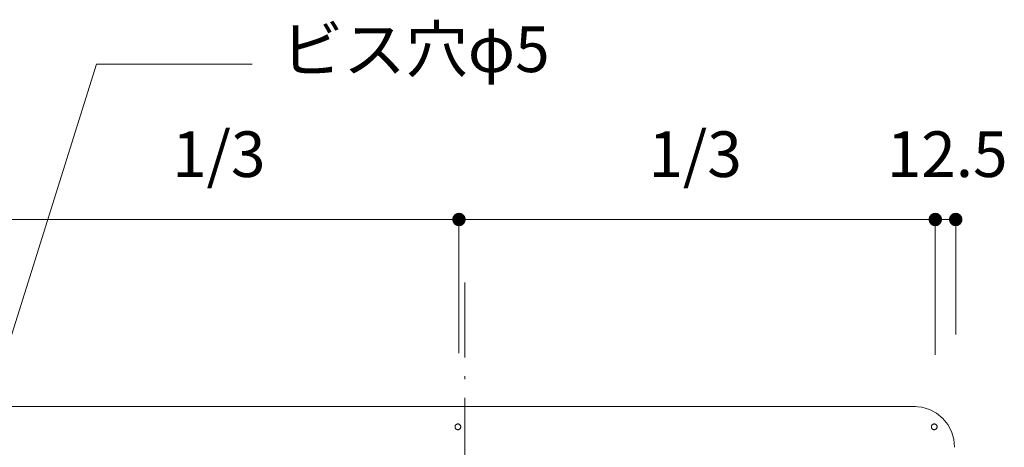
# Model space of a CAD drawing. Units: millimetres. Extents: x 41176 to 49832, y -2106 to 15971.
# Drawn here: x 42193 to 42796, y 5058 to 5319 of the extents above; entities that cross this region are included whole.
import ezdxf

# ---------------------------------------------------------------- set-up
doc = ezdxf.new("R2010")
doc.units = ezdxf.units.MM
doc.header["$LTSCALE"] = 15
doc.linetypes.add('ISO-10 一点短鎖線', pattern=[4.699, 3.048, -0.762, 0.127, -0.762])
doc.layers.add('020', color=1, linetype='Continuous', lineweight=18, true_color=0xff0000)
for name, color, linetype, lineweight in [('SAKUZU', 7, 'Continuous', 18), ('一般', 7, 'Continuous', 5), ('寸法', 7, 'Continuous', 5)]:
    doc.layers.add(name, color=color, linetype=linetype, lineweight=lineweight)
doc.styles.add('YuGothic Medium', font='txt', dxfattribs={"bigfont": 'YuGothic Medium'})

# ---------------------------------------------------------------- blocks, each defined once
blk = doc.blocks.new('グループ-725')
at = {"layer": '寸法', "insert": (600.173, 235.575), "char_height": 1.8617, "attachment_point": 1, "line_spacing_factor": 1.198577, "style": 'YuGothic Medium'}
blk.add_mtext('1/3', dxfattribs=at)
blk = doc.blocks.new('グループ-726')
at = {"layer": '寸法', "linetype": 'Continuous', "lineweight": 0}
for points in [[(592.691, 231.982), (592.69, 231.97), (592.689, 231.958), (592.688, 231.946), (592.686, 231.934), (592.683, 231.922), (592.68, 231.91), (592.676, 231.898), (592.672, 231.887), (592.667, 231.875), (592.661, 231.864), (592.655, 231.854), (592.648, 231.843), (592.641, 231.833), (592.634, 231.824), (592.626, 231.814), (592.617, 231.805), (592.608, 231.797), (592.599, 231.789), (592.589, 231.781), (592.579, 231.774), (592.569, 231.768), (592.558, 231.762), (592.547, 231.756), (592.536, 231.751), (592.525, 231.747), (592.513, 231.743), (592.501, 231.739), (592.489, 231.737), (592.477, 231.735), (592.465, 231.733), (592.453, 231.732), (592.44, 231.732), (592.428, 231.732), (592.416, 231.733), (592.404, 231.735), (592.391, 231.737), (592.379, 231.739), (592.368, 231.743), (592.356, 231.747), (592.344, 231.751), (592.333, 231.756), (592.322, 231.762), (592.312, 231.768), (592.301, 231.774), (592.291, 231.781), (592.281, 231.789), (592.272, 231.797), (592.263, 231.805), (592.255, 231.814), (592.247, 231.824), (592.239, 231.833), (592.232, 231.843), (592.226, 231.854), (592.219, 231.864), (592.214, 231.875), (592.209, 231.887), (592.205, 231.898), (592.201, 231.91), (592.197, 231.922), (592.195, 231.934), (592.193, 231.946), (592.191, 231.958), (592.19, 231.97), (592.19, 231.982), (592.19, 231.995), (592.191, 232.007), (592.193, 232.019), (592.195, 232.031), (592.197, 232.043), (592.201, 232.055), (592.205, 232.067), (592.209, 232.078), (592.214, 232.089), (592.219, 232.1), (592.226, 232.111), (592.232, 232.121), (592.239, 232.132), (592.247, 232.141), (592.255, 232.15), (592.263, 232.159), (592.272, 232.168), (592.281, 232.176), (592.291, 232.183), (592.301, 232.191), (592.312, 232.197), (592.322, 232.203), (592.333, 232.209), (592.344, 232.214), (592.356, 232.218), (592.368, 232.222), (592.379, 232.225), (592.391, 232.228), (592.404, 232.23), (592.416, 232.232), (592.428, 232.232), (592.44, 232.233), (592.453, 232.232), (592.465, 232.232), (592.477, 232.23), (592.489, 232.228), (592.501, 232.225), (592.513, 232.222), (592.525, 232.218), (592.536, 232.214), (592.547, 232.209), (592.558, 232.203), (592.569, 232.197), (592.579, 232.191), (592.589, 232.183), (592.599, 232.176), (592.608, 232.168), (592.617, 232.159), (592.626, 232.15), (592.634, 232.141), (592.641, 232.132), (592.648, 232.121), (592.655, 232.111), (592.661, 232.1), (592.667, 232.089), (592.672, 232.078), (592.676, 232.067), (592.68, 232.055), (592.683, 232.043), (592.686, 232.031), (592.688, 232.019), (592.689, 232.007), (592.69, 231.995)], [(611.634, 231.982), (611.635, 231.995), (611.636, 232.007), (611.637, 232.019), (611.639, 232.031), (611.642, 232.043), (611.645, 232.055), (611.649, 232.067), (611.653, 232.078), (611.658, 232.089), (611.664, 232.1), (611.67, 232.111), (611.677, 232.121), (611.684, 232.132), (611.691, 232.141), (611.699, 232.15), (611.708, 232.159), (611.717, 232.168), (611.726, 232.176), (611.736, 232.183), (611.746, 232.191), (611.756, 232.197), (611.767, 232.203), (611.778, 232.209), (611.789, 232.214), (611.8, 232.218), (611.812, 232.222), (611.824, 232.225), (611.836, 232.228), (611.848, 232.23), (611.86, 232.232), (611.872, 232.232), (611.885, 232.233), (611.897, 232.232), (611.909, 232.232), (611.921, 232.23), (611.934, 232.228), (611.946, 232.225), (611.957, 232.222), (611.969, 232.218), (611.981, 232.214), (611.992, 232.209), (612.003, 232.203), (612.013, 232.197), (612.024, 232.191), (612.034, 232.183), (612.044, 232.176), (612.053, 232.168), (612.062, 232.159), (612.07, 232.15), (612.078, 232.141), (612.086, 232.132), (612.093, 232.121), (612.1, 232.111), (612.106, 232.1), (612.111, 232.089), (612.116, 232.078), (612.12, 232.067), (612.124, 232.055), (612.128, 232.043), (612.13, 232.031), (612.132, 232.019), (612.134, 232.007), (612.135, 231.995), (612.135, 231.982), (612.135, 231.97), (612.134, 231.958), (612.132, 231.946), (612.13, 231.934), (612.128, 231.922), (612.124, 231.91), (612.12, 231.898), (612.116, 231.887), (612.111, 231.875), (612.106, 231.864), (612.1, 231.854), (612.093, 231.843), (612.086, 231.833), (612.078, 231.824), (612.07, 231.814), (612.062, 231.805), (612.053, 231.797), (612.044, 231.789), (612.034, 231.781), (612.024, 231.774), (612.013, 231.768), (612.003, 231.762), (611.992, 231.756), (611.981, 231.751), (611.969, 231.747), (611.957, 231.743), (611.946, 231.739), (611.934, 231.737), (611.921, 231.735), (611.909, 231.733), (611.897, 231.732), (611.885, 231.732), (611.872, 231.732), (611.86, 231.733), (611.848, 231.735), (611.836, 231.737), (611.824, 231.739), (611.812, 231.743), (611.8, 231.747), (611.789, 231.751), (611.778, 231.756), (611.767, 231.762), (611.756, 231.768), (611.746, 231.774), (611.736, 231.781), (611.726, 231.789), (611.717, 231.797), (611.708, 231.805), (611.699, 231.814), (611.691, 231.824), (611.684, 231.833), (611.677, 231.843), (611.67, 231.854), (611.664, 231.864), (611.658, 231.875), (611.653, 231.887), (611.649, 231.898), (611.645, 231.91), (611.642, 231.922), (611.639, 231.934), (611.637, 231.946), (611.636, 231.958), (611.635, 231.97)]]:
    blk.add_hatch(color=7, dxfattribs=at).paths.add_polyline_path(points)
at = {"layer": '寸法'}
for p, q in [((592.44, 226.528), (592.44, 231.982)), ((592.44, 231.982), (611.885, 231.982)), ((611.885, 226.528), (611.885, 231.982))]:
    blk.add_line(p, q, dxfattribs=at)
at = {"layer": '寸法', "lineweight": 5, "flags": 128}
for points in [[(592.691, 231.982), (592.69, 231.97), (592.689, 231.958), (592.688, 231.946), (592.686, 231.934), (592.683, 231.922), (592.68, 231.91), (592.676, 231.898), (592.672, 231.887), (592.667, 231.875), (592.661, 231.864), (592.655, 231.854), (592.648, 231.843), (592.641, 231.833), (592.634, 231.824), (592.626, 231.814), (592.617, 231.805), (592.608, 231.797), (592.599, 231.789), (592.589, 231.781), (592.579, 231.774), (592.569, 231.768), (592.558, 231.762), (592.547, 231.756), (592.536, 231.751), (592.525, 231.747), (592.513, 231.743), (592.501, 231.739), (592.489, 231.737), (592.477, 231.735), (592.465, 231.733), (592.453, 231.732), (592.44, 231.732), (592.428, 231.732), (592.416, 231.733), (592.404, 231.735), (592.391, 231.737), (592.379, 231.739), (592.368, 231.743), (592.356, 231.747), (592.344, 231.751), (592.333, 231.756), (592.322, 231.762), (592.312, 231.768), (592.301, 231.774), (592.291, 231.781), (592.281, 231.789), (592.272, 231.797), (592.263, 231.805), (592.255, 231.814), (592.247, 231.824), (592.239, 231.833), (592.232, 231.843), (592.226, 231.854), (592.219, 231.864), (592.214, 231.875), (592.209, 231.887), (592.205, 231.898), (592.201, 231.91), (592.197, 231.922), (592.195, 231.934), (592.193, 231.946), (592.191, 231.958), (592.19, 231.97), (592.19, 231.982), (592.19, 231.995), (592.191, 232.007), (592.193, 232.019), (592.195, 232.031), (592.197, 232.043), (592.201, 232.055), (592.205, 232.067), (592.209, 232.078), (592.214, 232.089), (592.219, 232.1), (592.226, 232.111), (592.232, 232.121), (592.239, 232.132), (592.247, 232.141), (592.255, 232.15), (592.263, 232.159), (592.272, 232.168), (592.281, 232.176), (592.291, 232.183), (592.301, 232.191), (592.312, 232.197), (592.322, 232.203), (592.333, 232.209), (592.344, 232.214), (592.356, 232.218), (592.368, 232.222), (592.379, 232.225), (592.391, 232.228), (592.404, 232.23), (592.416, 232.232), (592.428, 232.232), (592.44, 232.233), (592.453, 232.232), (592.465, 232.232), (592.477, 232.23), (592.489, 232.228), (592.501, 232.225), (592.513, 232.222), (592.525, 232.218), (592.536, 232.214), (592.547, 232.209), (592.558, 232.203), (592.569, 232.197), (592.579, 232.191), (592.589, 232.183), (592.599, 232.176), (592.608, 232.168), (592.617, 232.159), (592.626, 232.15), (592.634, 232.141), (592.641, 232.132), (592.648, 232.121), (592.655, 232.111), (592.661, 232.1), (592.667, 232.089), (592.672, 232.078), (592.676, 232.067), (592.68, 232.055), (592.683, 232.043), (592.686, 232.031), (592.688, 232.019), (592.689, 232.007), (592.69, 231.995), (592.691, 231.982)], [(611.634, 231.982), (611.635, 231.995), (611.636, 232.007), (611.637, 232.019), (611.639, 232.031), (611.642, 232.043), (611.645, 232.055), (611.649, 232.067), (611.653, 232.078), (611.658, 232.089), (611.664, 232.1), (611.67, 232.111), (611.677, 232.121), (611.684, 232.132), (611.691, 232.141), (611.699, 232.15), (611.708, 232.159), (611.717, 232.168), (611.726, 232.176), (611.736, 232.183), (611.746, 232.191), (611.756, 232.197), (611.767, 232.203), (611.778, 232.209), (611.789, 232.214), (611.8, 232.218), (611.812, 232.222), (611.824, 232.225), (611.836, 232.228), (611.848, 232.23), (611.86, 232.232), (611.872, 232.232), (611.885, 232.233), (611.897, 232.232), (611.909, 232.232), (611.921, 232.23), (611.934, 232.228), (611.946, 232.225), (611.957, 232.222), (611.969, 232.218), (611.981, 232.214), (611.992, 232.209), (612.003, 232.203), (612.013, 232.197), (612.024, 232.191), (612.034, 232.183), (612.044, 232.176), (612.053, 232.168), (612.062, 232.159), (612.07, 232.15), (612.078, 232.141), (612.086, 232.132), (612.093, 232.121), (612.1, 232.111), (612.106, 232.1), (612.111, 232.089), (612.116, 232.078), (612.12, 232.067), (612.124, 232.055), (612.128, 232.043), (612.13, 232.031), (612.132, 232.019), (612.134, 232.007), (612.135, 231.995), (612.135, 231.982), (612.135, 231.97), (612.134, 231.958), (612.132, 231.946), (612.13, 231.934), (612.128, 231.922), (612.124, 231.91), (612.12, 231.898), (612.116, 231.887), (612.111, 231.875), (612.106, 231.864), (612.1, 231.854), (612.093, 231.843), (612.086, 231.833), (612.078, 231.824), (612.07, 231.814), (612.062, 231.805), (612.053, 231.797), (612.044, 231.789), (612.034, 231.781), (612.024, 231.774), (612.013, 231.768), (612.003, 231.762), (611.992, 231.756), (611.981, 231.751), (611.969, 231.747), (611.957, 231.743), (611.946, 231.739), (611.934, 231.737), (611.921, 231.735), (611.909, 231.733), (611.897, 231.732), (611.885, 231.732), (611.872, 231.732), (611.86, 231.733), (611.848, 231.735), (611.836, 231.737), (611.824, 231.739), (611.812, 231.743), (611.8, 231.747), (611.789, 231.751), (611.778, 231.756), (611.767, 231.762), (611.756, 231.768), (611.746, 231.774), (611.736, 231.781), (611.726, 231.789), (611.717, 231.797), (611.708, 231.805), (611.699, 231.814), (611.691, 231.824), (611.684, 231.833), (611.677, 231.843), (611.67, 231.854), (611.664, 231.864), (611.658, 231.875), (611.653, 231.887), (611.649, 231.898), (611.645, 231.91), (611.642, 231.922), (611.639, 231.934), (611.637, 231.946), (611.636, 231.958), (611.635, 231.97), (611.634, 231.982)]]:
    blk.add_lwpolyline(points, close=True, dxfattribs=at)
at = {"layer": '寸法', "color": 7}
blk.add_blockref('グループ-725', (0, 0), dxfattribs=at)
blk = doc.blocks.new('グループ-727')
at = {"layer": '寸法', "insert": (619.618, 235.575), "char_height": 1.8617, "attachment_point": 1, "line_spacing_factor": 1.198577, "style": 'YuGothic Medium'}
blk.add_mtext('1/3', dxfattribs=at)
blk = doc.blocks.new('グループ-728')
at = {"layer": '寸法', "linetype": 'Continuous', "lineweight": 0}
for points in [[(612.135, 231.982), (612.135, 231.97), (612.134, 231.958), (612.132, 231.946), (612.13, 231.934), (612.128, 231.922), (612.124, 231.91), (612.12, 231.898), (612.116, 231.887), (612.111, 231.875), (612.106, 231.864), (612.1, 231.854), (612.093, 231.843), (612.086, 231.833), (612.078, 231.824), (612.07, 231.814), (612.062, 231.805), (612.053, 231.797), (612.044, 231.789), (612.034, 231.781), (612.024, 231.774), (612.013, 231.768), (612.003, 231.762), (611.992, 231.756), (611.981, 231.751), (611.969, 231.747), (611.957, 231.743), (611.946, 231.739), (611.934, 231.737), (611.921, 231.735), (611.909, 231.733), (611.897, 231.732), (611.885, 231.732), (611.872, 231.732), (611.86, 231.733), (611.848, 231.735), (611.836, 231.737), (611.824, 231.739), (611.812, 231.743), (611.8, 231.747), (611.789, 231.751), (611.778, 231.756), (611.767, 231.762), (611.756, 231.768), (611.746, 231.774), (611.736, 231.781), (611.726, 231.789), (611.717, 231.797), (611.708, 231.805), (611.699, 231.814), (611.691, 231.824), (611.684, 231.833), (611.677, 231.843), (611.67, 231.854), (611.664, 231.864), (611.658, 231.875), (611.653, 231.887), (611.649, 231.898), (611.645, 231.91), (611.642, 231.922), (611.639, 231.934), (611.637, 231.946), (611.636, 231.958), (611.635, 231.97), (611.634, 231.982), (611.635, 231.995), (611.636, 232.007), (611.637, 232.019), (611.639, 232.031), (611.642, 232.043), (611.645, 232.055), (611.649, 232.067), (611.653, 232.078), (611.658, 232.089), (611.664, 232.1), (611.67, 232.111), (611.677, 232.121), (611.684, 232.132), (611.691, 232.141), (611.699, 232.15), (611.708, 232.159), (611.717, 232.168), (611.726, 232.176), (611.736, 232.183), (611.746, 232.191), (611.756, 232.197), (611.767, 232.203), (611.778, 232.209), (611.789, 232.214), (611.8, 232.218), (611.812, 232.222), (611.824, 232.225), (611.836, 232.228), (611.848, 232.23), (611.86, 232.232), (611.872, 232.232), (611.885, 232.233), (611.897, 232.232), (611.909, 232.232), (611.921, 232.23), (611.934, 232.228), (611.946, 232.225), (611.957, 232.222), (611.969, 232.218), (611.981, 232.214), (611.992, 232.209), (612.003, 232.203), (612.013, 232.197), (612.024, 232.191), (612.034, 232.183), (612.044, 232.176), (612.053, 232.168), (612.062, 232.159), (612.07, 232.15), (612.078, 232.141), (612.086, 232.132), (612.093, 232.121), (612.1, 232.111), (612.106, 232.1), (612.111, 232.089), (612.116, 232.078), (612.12, 232.067), (612.124, 232.055), (612.128, 232.043), (612.13, 232.031), (612.132, 232.019), (612.134, 232.007), (612.135, 231.995)], [(631.079, 231.982), (631.079, 231.995), (631.08, 232.007), (631.082, 232.019), (631.084, 232.031), (631.086, 232.043), (631.09, 232.055), (631.094, 232.067), (631.098, 232.078), (631.103, 232.089), (631.108, 232.1), (631.114, 232.111), (631.121, 232.121), (631.128, 232.132), (631.136, 232.141), (631.144, 232.15), (631.152, 232.159), (631.161, 232.168), (631.17, 232.176), (631.18, 232.183), (631.19, 232.191), (631.201, 232.197), (631.211, 232.203), (631.222, 232.209), (631.233, 232.214), (631.245, 232.218), (631.257, 232.222), (631.268, 232.225), (631.28, 232.228), (631.293, 232.23), (631.305, 232.232), (631.317, 232.232), (631.329, 232.233), (631.342, 232.232), (631.354, 232.232), (631.366, 232.23), (631.378, 232.228), (631.39, 232.225), (631.402, 232.222), (631.414, 232.218), (631.425, 232.214), (631.436, 232.209), (631.447, 232.203), (631.458, 232.197), (631.468, 232.191), (631.478, 232.183), (631.488, 232.176), (631.497, 232.168), (631.506, 232.159), (631.515, 232.15), (631.523, 232.141), (631.53, 232.132), (631.537, 232.121), (631.544, 232.111), (631.55, 232.1), (631.556, 232.089), (631.561, 232.078), (631.565, 232.067), (631.569, 232.055), (631.572, 232.043), (631.575, 232.031), (631.577, 232.019), (631.578, 232.007), (631.579, 231.995), (631.58, 231.982), (631.579, 231.97), (631.578, 231.958), (631.577, 231.946), (631.575, 231.934), (631.572, 231.922), (631.569, 231.91), (631.565, 231.898), (631.561, 231.887), (631.556, 231.875), (631.55, 231.864), (631.544, 231.854), (631.537, 231.843), (631.53, 231.833), (631.523, 231.824), (631.515, 231.814), (631.506, 231.805), (631.497, 231.797), (631.488, 231.789), (631.478, 231.781), (631.468, 231.774), (631.458, 231.768), (631.447, 231.762), (631.436, 231.756), (631.425, 231.751), (631.414, 231.747), (631.402, 231.743), (631.39, 231.739), (631.378, 231.737), (631.366, 231.735), (631.354, 231.733), (631.342, 231.732), (631.329, 231.732), (631.317, 231.732), (631.305, 231.733), (631.293, 231.735), (631.28, 231.737), (631.268, 231.739), (631.257, 231.743), (631.245, 231.747), (631.233, 231.751), (631.222, 231.756), (631.211, 231.762), (631.201, 231.768), (631.19, 231.774), (631.18, 231.781), (631.17, 231.789), (631.161, 231.797), (631.152, 231.805), (631.144, 231.814), (631.136, 231.824), (631.128, 231.833), (631.121, 231.843), (631.114, 231.854), (631.108, 231.864), (631.103, 231.875), (631.098, 231.887), (631.094, 231.898), (631.09, 231.91), (631.086, 231.922), (631.084, 231.934), (631.082, 231.946), (631.08, 231.958), (631.079, 231.97)]]:
    blk.add_hatch(color=7, dxfattribs=at).paths.add_polyline_path(points)
at = {"layer": '寸法'}
for p, q in [((611.885, 226.528), (611.885, 231.982)), ((611.885, 231.982), (631.329, 231.982)), ((631.329, 226.465), (631.329, 231.982))]:
    blk.add_line(p, q, dxfattribs=at)
at = {"layer": '寸法', "lineweight": 5, "flags": 128}
for points in [[(612.135, 231.982), (612.135, 231.97), (612.134, 231.958), (612.132, 231.946), (612.13, 231.934), (612.128, 231.922), (612.124, 231.91), (612.12, 231.898), (612.116, 231.887), (612.111, 231.875), (612.106, 231.864), (612.1, 231.854), (612.093, 231.843), (612.086, 231.833), (612.078, 231.824), (612.07, 231.814), (612.062, 231.805), (612.053, 231.797), (612.044, 231.789), (612.034, 231.781), (612.024, 231.774), (612.013, 231.768), (612.003, 231.762), (611.992, 231.756), (611.981, 231.751), (611.969, 231.747), (611.957, 231.743), (611.946, 231.739), (611.934, 231.737), (611.921, 231.735), (611.909, 231.733), (611.897, 231.732), (611.885, 231.732), (611.872, 231.732), (611.86, 231.733), (611.848, 231.735), (611.836, 231.737), (611.824, 231.739), (611.812, 231.743), (611.8, 231.747), (611.789, 231.751), (611.778, 231.756), (611.767, 231.762), (611.756, 231.768), (611.746, 231.774), (611.736, 231.781), (611.726, 231.789), (611.717, 231.797), (611.708, 231.805), (611.699, 231.814), (611.691, 231.824), (611.684, 231.833), (611.677, 231.843), (611.67, 231.854), (611.664, 231.864), (611.658, 231.875), (611.653, 231.887), (611.649, 231.898), (611.645, 231.91), (611.642, 231.922), (611.639, 231.934), (611.637, 231.946), (611.636, 231.958), (611.635, 231.97), (611.634, 231.982), (611.635, 231.995), (611.636, 232.007), (611.637, 232.019), (611.639, 232.031), (611.642, 232.043), (611.645, 232.055), (611.649, 232.067), (611.653, 232.078), (611.658, 232.089), (611.664, 232.1), (611.67, 232.111), (611.677, 232.121), (611.684, 232.132), (611.691, 232.141), (611.699, 232.15), (611.708, 232.159), (611.717, 232.168), (611.726, 232.176), (611.736, 232.183), (611.746, 232.191), (611.756, 232.197), (611.767, 232.203), (611.778, 232.209), (611.789, 232.214), (611.8, 232.218), (611.812, 232.222), (611.824, 232.225), (611.836, 232.228), (611.848, 232.23), (611.86, 232.232), (611.872, 232.232), (611.885, 232.233), (611.897, 232.232), (611.909, 232.232), (611.921, 232.23), (611.934, 232.228), (611.946, 232.225), (611.957, 232.222), (611.969, 232.218), (611.981, 232.214), (611.992, 232.209), (612.003, 232.203), (612.013, 232.197), (612.024, 232.191), (612.034, 232.183), (612.044, 232.176), (612.053, 232.168), (612.062, 232.159), (612.07, 232.15), (612.078, 232.141), (612.086, 232.132), (612.093, 232.121), (612.1, 232.111), (612.106, 232.1), (612.111, 232.089), (612.116, 232.078), (612.12, 232.067), (612.124, 232.055), (612.128, 232.043), (612.13, 232.031), (612.132, 232.019), (612.134, 232.007), (612.135, 231.995), (612.135, 231.982)], [(631.079, 231.982), (631.079, 231.995), (631.08, 232.007), (631.082, 232.019), (631.084, 232.031), (631.086, 232.043), (631.09, 232.055), (631.094, 232.067), (631.098, 232.078), (631.103, 232.089), (631.108, 232.1), (631.114, 232.111), (631.121, 232.121), (631.128, 232.132), (631.136, 232.141), (631.144, 232.15), (631.152, 232.159), (631.161, 232.168), (631.17, 232.176), (631.18, 232.183), (631.19, 232.191), (631.201, 232.197), (631.211, 232.203), (631.222, 232.209), (631.233, 232.214), (631.245, 232.218), (631.257, 232.222), (631.268, 232.225), (631.28, 232.228), (631.293, 232.23), (631.305, 232.232), (631.317, 232.232), (631.329, 232.233), (631.342, 232.232), (631.354, 232.232), (631.366, 232.23), (631.378, 232.228), (631.39, 232.225), (631.402, 232.222), (631.414, 232.218), (631.425, 232.214), (631.436, 232.209), (631.447, 232.203), (631.458, 232.197), (631.468, 232.191), (631.478, 232.183), (631.488, 232.176), (631.497, 232.168), (631.506, 232.159), (631.515, 232.15), (631.523, 232.141), (631.53, 232.132), (631.537, 232.121), (631.544, 232.111), (631.55, 232.1), (631.556, 232.089), (631.561, 232.078), (631.565, 232.067), (631.569, 232.055), (631.572, 232.043), (631.575, 232.031), (631.577, 232.019), (631.578, 232.007), (631.579, 231.995), (631.58, 231.982), (631.579, 231.97), (631.578, 231.958), (631.577, 231.946), (631.575, 231.934), (631.572, 231.922), (631.569, 231.91), (631.565, 231.898), (631.561, 231.887), (631.556, 231.875), (631.55, 231.864), (631.544, 231.854), (631.537, 231.843), (631.53, 231.833), (631.523, 231.824), (631.515, 231.814), (631.506, 231.805), (631.497, 231.797), (631.488, 231.789), (631.478, 231.781), (631.468, 231.774), (631.458, 231.768), (631.447, 231.762), (631.436, 231.756), (631.425, 231.751), (631.414, 231.747), (631.402, 231.743), (631.39, 231.739), (631.378, 231.737), (631.366, 231.735), (631.354, 231.733), (631.342, 231.732), (631.329, 231.732), (631.317, 231.732), (631.305, 231.733), (631.293, 231.735), (631.28, 231.737), (631.268, 231.739), (631.257, 231.743), (631.245, 231.747), (631.233, 231.751), (631.222, 231.756), (631.211, 231.762), (631.201, 231.768), (631.19, 231.774), (631.18, 231.781), (631.17, 231.789), (631.161, 231.797), (631.152, 231.805), (631.144, 231.814), (631.136, 231.824), (631.128, 231.833), (631.121, 231.843), (631.114, 231.854), (631.108, 231.864), (631.103, 231.875), (631.098, 231.887), (631.094, 231.898), (631.09, 231.91), (631.086, 231.922), (631.084, 231.934), (631.082, 231.946), (631.08, 231.958), (631.079, 231.97), (631.079, 231.982)]]:
    blk.add_lwpolyline(points, close=True, dxfattribs=at)
at = {"layer": '寸法', "color": 7}
blk.add_blockref('グループ-727', (0, 0), dxfattribs=at)
blk = doc.blocks.new('グループ-729')
at = {"layer": '寸法'}
for name in ['グループ-726', 'グループ-728']:
    blk.add_blockref(name, (0, 0), dxfattribs=at)
blk = doc.blocks.new('グループ-730')
at = {"layer": '寸法', "insert": (629.346, 235.575), "char_height": 1.8617, "attachment_point": 1, "line_spacing_factor": 1.198577, "style": 'YuGothic Medium'}
blk.add_mtext('12.5', dxfattribs=at)
blk = doc.blocks.new('グループ-731')
at = {"layer": '寸法', "linetype": 'Continuous', "lineweight": 0}
for points in [[(631.58, 231.982), (631.579, 231.97), (631.578, 231.958), (631.577, 231.946), (631.575, 231.934), (631.572, 231.922), (631.569, 231.91), (631.565, 231.898), (631.561, 231.887), (631.556, 231.875), (631.55, 231.864), (631.544, 231.854), (631.537, 231.843), (631.53, 231.833), (631.523, 231.824), (631.515, 231.814), (631.506, 231.805), (631.497, 231.797), (631.488, 231.789), (631.478, 231.781), (631.468, 231.774), (631.458, 231.768), (631.447, 231.762), (631.436, 231.756), (631.425, 231.751), (631.414, 231.747), (631.402, 231.743), (631.39, 231.739), (631.378, 231.737), (631.366, 231.735), (631.354, 231.733), (631.342, 231.732), (631.329, 231.732), (631.317, 231.732), (631.305, 231.733), (631.293, 231.735), (631.28, 231.737), (631.268, 231.739), (631.257, 231.743), (631.245, 231.747), (631.233, 231.751), (631.222, 231.756), (631.211, 231.762), (631.201, 231.768), (631.19, 231.774), (631.18, 231.781), (631.17, 231.789), (631.161, 231.797), (631.152, 231.805), (631.144, 231.814), (631.136, 231.824), (631.128, 231.833), (631.121, 231.843), (631.114, 231.854), (631.108, 231.864), (631.103, 231.875), (631.098, 231.887), (631.094, 231.898), (631.09, 231.91), (631.086, 231.922), (631.084, 231.934), (631.082, 231.946), (631.08, 231.958), (631.079, 231.97), (631.079, 231.982), (631.079, 231.995), (631.08, 232.007), (631.082, 232.019), (631.084, 232.031), (631.086, 232.043), (631.09, 232.055), (631.094, 232.067), (631.098, 232.078), (631.103, 232.089), (631.108, 232.1), (631.114, 232.111), (631.121, 232.121), (631.128, 232.132), (631.136, 232.141), (631.144, 232.15), (631.152, 232.159), (631.161, 232.168), (631.17, 232.176), (631.18, 232.183), (631.19, 232.191), (631.201, 232.197), (631.211, 232.203), (631.222, 232.209), (631.233, 232.214), (631.245, 232.218), (631.257, 232.222), (631.268, 232.225), (631.28, 232.228), (631.293, 232.23), (631.305, 232.232), (631.317, 232.232), (631.329, 232.233), (631.342, 232.232), (631.354, 232.232), (631.366, 232.23), (631.378, 232.228), (631.39, 232.225), (631.402, 232.222), (631.414, 232.218), (631.425, 232.214), (631.436, 232.209), (631.447, 232.203), (631.458, 232.197), (631.468, 232.191), (631.478, 232.183), (631.488, 232.176), (631.497, 232.168), (631.506, 232.159), (631.515, 232.15), (631.523, 232.141), (631.53, 232.132), (631.537, 232.121), (631.544, 232.111), (631.55, 232.1), (631.556, 232.089), (631.561, 232.078), (631.565, 232.067), (631.569, 232.055), (631.572, 232.043), (631.575, 232.031), (631.577, 232.019), (631.578, 232.007), (631.579, 231.995)], [(631.912, 231.982), (631.913, 231.995), (631.914, 232.007), (631.915, 232.019), (631.917, 232.031), (631.92, 232.043), (631.923, 232.055), (631.927, 232.067), (631.931, 232.078), (631.936, 232.089), (631.942, 232.1), (631.948, 232.111), (631.955, 232.121), (631.962, 232.132), (631.969, 232.141), (631.977, 232.15), (631.986, 232.159), (631.995, 232.168), (632.004, 232.176), (632.014, 232.183), (632.024, 232.191), (632.034, 232.197), (632.045, 232.203), (632.056, 232.209), (632.067, 232.214), (632.078, 232.218), (632.09, 232.222), (632.102, 232.225), (632.114, 232.228), (632.126, 232.23), (632.138, 232.232), (632.15, 232.232), (632.163, 232.233), (632.175, 232.232), (632.187, 232.232), (632.2, 232.23), (632.212, 232.228), (632.224, 232.225), (632.235, 232.222), (632.247, 232.218), (632.259, 232.214), (632.27, 232.209), (632.281, 232.203), (632.291, 232.197), (632.302, 232.191), (632.312, 232.183), (632.322, 232.176), (632.331, 232.168), (632.34, 232.159), (632.348, 232.15), (632.356, 232.141), (632.364, 232.132), (632.371, 232.121), (632.378, 232.111), (632.384, 232.1), (632.389, 232.089), (632.394, 232.078), (632.399, 232.067), (632.402, 232.055), (632.406, 232.043), (632.408, 232.031), (632.41, 232.019), (632.412, 232.007), (632.413, 231.995), (632.413, 231.982), (632.413, 231.97), (632.412, 231.958), (632.41, 231.946), (632.408, 231.934), (632.406, 231.922), (632.402, 231.91), (632.399, 231.898), (632.394, 231.887), (632.389, 231.875), (632.384, 231.864), (632.378, 231.854), (632.371, 231.843), (632.364, 231.833), (632.356, 231.824), (632.348, 231.814), (632.34, 231.805), (632.331, 231.797), (632.322, 231.789), (632.312, 231.781), (632.302, 231.774), (632.291, 231.768), (632.281, 231.762), (632.27, 231.756), (632.259, 231.751), (632.247, 231.747), (632.235, 231.743), (632.224, 231.739), (632.212, 231.737), (632.2, 231.735), (632.187, 231.733), (632.175, 231.732), (632.163, 231.732), (632.15, 231.732), (632.138, 231.733), (632.126, 231.735), (632.114, 231.737), (632.102, 231.739), (632.09, 231.743), (632.078, 231.747), (632.067, 231.751), (632.056, 231.756), (632.045, 231.762), (632.034, 231.768), (632.024, 231.774), (632.014, 231.781), (632.004, 231.789), (631.995, 231.797), (631.986, 231.805), (631.977, 231.814), (631.969, 231.824), (631.962, 231.833), (631.955, 231.843), (631.948, 231.854), (631.942, 231.864), (631.936, 231.875), (631.931, 231.887), (631.927, 231.898), (631.923, 231.91), (631.92, 231.922), (631.917, 231.934), (631.915, 231.946), (631.914, 231.958), (631.913, 231.97)]]:
    blk.add_hatch(color=7, dxfattribs=at).paths.add_polyline_path(points)
at = {"layer": '寸法'}
for p, q in [((631.329, 226.465), (631.329, 231.982)), ((631.329, 231.982), (632.163, 231.982)), ((632.163, 227.299), (632.163, 231.982))]:
    blk.add_line(p, q, dxfattribs=at)
at = {"layer": '寸法', "lineweight": 5, "flags": 128}
for points in [[(631.58, 231.982), (631.579, 231.97), (631.578, 231.958), (631.577, 231.946), (631.575, 231.934), (631.572, 231.922), (631.569, 231.91), (631.565, 231.898), (631.561, 231.887), (631.556, 231.875), (631.55, 231.864), (631.544, 231.854), (631.537, 231.843), (631.53, 231.833), (631.523, 231.824), (631.515, 231.814), (631.506, 231.805), (631.497, 231.797), (631.488, 231.789), (631.478, 231.781), (631.468, 231.774), (631.458, 231.768), (631.447, 231.762), (631.436, 231.756), (631.425, 231.751), (631.414, 231.747), (631.402, 231.743), (631.39, 231.739), (631.378, 231.737), (631.366, 231.735), (631.354, 231.733), (631.342, 231.732), (631.329, 231.732), (631.317, 231.732), (631.305, 231.733), (631.293, 231.735), (631.28, 231.737), (631.268, 231.739), (631.257, 231.743), (631.245, 231.747), (631.233, 231.751), (631.222, 231.756), (631.211, 231.762), (631.201, 231.768), (631.19, 231.774), (631.18, 231.781), (631.17, 231.789), (631.161, 231.797), (631.152, 231.805), (631.144, 231.814), (631.136, 231.824), (631.128, 231.833), (631.121, 231.843), (631.114, 231.854), (631.108, 231.864), (631.103, 231.875), (631.098, 231.887), (631.094, 231.898), (631.09, 231.91), (631.086, 231.922), (631.084, 231.934), (631.082, 231.946), (631.08, 231.958), (631.079, 231.97), (631.079, 231.982), (631.079, 231.995), (631.08, 232.007), (631.082, 232.019), (631.084, 232.031), (631.086, 232.043), (631.09, 232.055), (631.094, 232.067), (631.098, 232.078), (631.103, 232.089), (631.108, 232.1), (631.114, 232.111), (631.121, 232.121), (631.128, 232.132), (631.136, 232.141), (631.144, 232.15), (631.152, 232.159), (631.161, 232.168), (631.17, 232.176), (631.18, 232.183), (631.19, 232.191), (631.201, 232.197), (631.211, 232.203), (631.222, 232.209), (631.233, 232.214), (631.245, 232.218), (631.257, 232.222), (631.268, 232.225), (631.28, 232.228), (631.293, 232.23), (631.305, 232.232), (631.317, 232.232), (631.329, 232.233), (631.342, 232.232), (631.354, 232.232), (631.366, 232.23), (631.378, 232.228), (631.39, 232.225), (631.402, 232.222), (631.414, 232.218), (631.425, 232.214), (631.436, 232.209), (631.447, 232.203), (631.458, 232.197), (631.468, 232.191), (631.478, 232.183), (631.488, 232.176), (631.497, 232.168), (631.506, 232.159), (631.515, 232.15), (631.523, 232.141), (631.53, 232.132), (631.537, 232.121), (631.544, 232.111), (631.55, 232.1), (631.556, 232.089), (631.561, 232.078), (631.565, 232.067), (631.569, 232.055), (631.572, 232.043), (631.575, 232.031), (631.577, 232.019), (631.578, 232.007), (631.579, 231.995), (631.58, 231.982)], [(631.912, 231.982), (631.913, 231.995), (631.914, 232.007), (631.915, 232.019), (631.917, 232.031), (631.92, 232.043), (631.923, 232.055), (631.927, 232.067), (631.931, 232.078), (631.936, 232.089), (631.942, 232.1), (631.948, 232.111), (631.955, 232.121), (631.962, 232.132), (631.969, 232.141), (631.977, 232.15), (631.986, 232.159), (631.995, 232.168), (632.004, 232.176), (632.014, 232.183), (632.024, 232.191), (632.034, 232.197), (632.045, 232.203), (632.056, 232.209), (632.067, 232.214), (632.078, 232.218), (632.09, 232.222), (632.102, 232.225), (632.114, 232.228), (632.126, 232.23), (632.138, 232.232), (632.15, 232.232), (632.163, 232.233), (632.175, 232.232), (632.187, 232.232), (632.2, 232.23), (632.212, 232.228), (632.224, 232.225), (632.235, 232.222), (632.247, 232.218), (632.259, 232.214), (632.27, 232.209), (632.281, 232.203), (632.291, 232.197), (632.302, 232.191), (632.312, 232.183), (632.322, 232.176), (632.331, 232.168), (632.34, 232.159), (632.348, 232.15), (632.356, 232.141), (632.364, 232.132), (632.371, 232.121), (632.378, 232.111), (632.384, 232.1), (632.389, 232.089), (632.394, 232.078), (632.399, 232.067), (632.402, 232.055), (632.406, 232.043), (632.408, 232.031), (632.41, 232.019), (632.412, 232.007), (632.413, 231.995), (632.413, 231.982), (632.413, 231.97), (632.412, 231.958), (632.41, 231.946), (632.408, 231.934), (632.406, 231.922), (632.402, 231.91), (632.399, 231.898), (632.394, 231.887), (632.389, 231.875), (632.384, 231.864), (632.378, 231.854), (632.371, 231.843), (632.364, 231.833), (632.356, 231.824), (632.348, 231.814), (632.34, 231.805), (632.331, 231.797), (632.322, 231.789), (632.312, 231.781), (632.302, 231.774), (632.291, 231.768), (632.281, 231.762), (632.27, 231.756), (632.259, 231.751), (632.247, 231.747), (632.235, 231.743), (632.224, 231.739), (632.212, 231.737), (632.2, 231.735), (632.187, 231.733), (632.175, 231.732), (632.163, 231.732), (632.15, 231.732), (632.138, 231.733), (632.126, 231.735), (632.114, 231.737), (632.102, 231.739), (632.09, 231.743), (632.078, 231.747), (632.067, 231.751), (632.056, 231.756), (632.045, 231.762), (632.034, 231.768), (632.024, 231.774), (632.014, 231.781), (632.004, 231.789), (631.995, 231.797), (631.986, 231.805), (631.977, 231.814), (631.969, 231.824), (631.962, 231.833), (631.955, 231.843), (631.948, 231.854), (631.942, 231.864), (631.936, 231.875), (631.931, 231.887), (631.927, 231.898), (631.923, 231.91), (631.92, 231.922), (631.917, 231.934), (631.915, 231.946), (631.914, 231.958), (631.913, 231.97), (631.912, 231.982)]]:
    blk.add_lwpolyline(points, close=True, dxfattribs=at)
at = {"layer": '寸法', "color": 7}
blk.add_blockref('グループ-730', (0, 0), dxfattribs=at)
blk = doc.blocks.new('グループ-732')
at = {"layer": '寸法'}
for p, q in [((597.088, 238.312), (592.44, 223.528)), ((603.438, 238.312), (597.088, 238.312))]:
    blk.add_line(p, q, dxfattribs=at)
at = {"layer": '寸法', "insert": (604.628, 239.853), "char_height": 1.8617, "width": 11.55171, "attachment_point": 1, "line_spacing_factor": 1.198577, "style": 'YuGothic Medium'}
blk.add_mtext('ビス穴φ5', dxfattribs=at)
blk = doc.blocks.new('グループ-842')
at = {"layer": '寸法'}
for name in ['グループ-732', 'グループ-729', 'グループ-731']:
    blk.add_blockref(name, (0, 0), dxfattribs=at)

msp = doc.modelspace()

# ---------------------------------------------------------------- linework, layer by layer
at = {"layer": '020', "color": 7, "linetype": 'Continuous', "lineweight": 18}
for points in [[(42460.7, 5068.86), (42460.54, 5068.93), (42460.39, 5069.02), (42460.25, 5069.11), (42460.12, 5069.23), (42460, 5069.35), (42459.89, 5069.49), (42459.8, 5069.63), (42459.72, 5069.78), (42459.66, 5069.94), (42459.61, 5070.11), (42459.58, 5070.28), (42459.57, 5070.45), (42459.57, 5070.62), (42459.59, 5070.79), (42459.63, 5070.96), (42459.68, 5071.12), (42459.75, 5071.28), (42459.84, 5071.43), (42459.94, 5071.57), (42460.05, 5071.7), (42460.17, 5071.82), (42460.31, 5071.93), (42460.45, 5072.02), (42460.6, 5072.1), (42460.76, 5072.16), (42460.93, 5072.21), (42461.1, 5072.24), (42461.27, 5072.25), (42461.44, 5072.25), (42461.61, 5072.23), (42461.78, 5072.19), (42461.94, 5072.14), (42462.1, 5072.07), (42462.25, 5071.98), (42462.39, 5071.89), (42462.52, 5071.77), (42462.64, 5071.65), (42462.75, 5071.51), (42462.84, 5071.37), (42462.92, 5071.22), (42462.98, 5071.06), (42463.03, 5070.89), (42463.06, 5070.72), (42463.07, 5070.55), (42463.07, 5070.38), (42463.05, 5070.21), (42463.01, 5070.04), (42462.96, 5069.88), (42462.89, 5069.72), (42462.8, 5069.57), (42462.71, 5069.43), (42462.59, 5069.3), (42462.47, 5069.18), (42462.34, 5069.07), (42462.19, 5068.98), (42462.04, 5068.9), (42461.88, 5068.84), (42461.71, 5068.79), (42461.54, 5068.76), (42461.37, 5068.75), (42461.2, 5068.75), (42461.03, 5068.77), (42460.86, 5068.81)], [(42752.37, 5068.86), (42752.21, 5068.93), (42752.06, 5069.02), (42751.92, 5069.11), (42751.79, 5069.23), (42751.67, 5069.35), (42751.56, 5069.49), (42751.47, 5069.63), (42751.39, 5069.78), (42751.33, 5069.94), (42751.28, 5070.11), (42751.25, 5070.28), (42751.24, 5070.45), (42751.24, 5070.62), (42751.26, 5070.79), (42751.3, 5070.96), (42751.35, 5071.12), (42751.42, 5071.28), (42751.5, 5071.43), (42751.6, 5071.57), (42751.71, 5071.7), (42751.84, 5071.82), (42751.97, 5071.93), (42752.12, 5072.02), (42752.27, 5072.1), (42752.43, 5072.16), (42752.6, 5072.21), (42752.76, 5072.24), (42752.94, 5072.25), (42753.11, 5072.25), (42753.28, 5072.23), (42753.45, 5072.19), (42753.61, 5072.14), (42753.77, 5072.07), (42753.92, 5071.98), (42754.06, 5071.89), (42754.19, 5071.77), (42754.31, 5071.65), (42754.41, 5071.51), (42754.51, 5071.37), (42754.58, 5071.22), (42754.65, 5071.06), (42754.69, 5070.89), (42754.72, 5070.72), (42754.74, 5070.55), (42754.73, 5070.38), (42754.71, 5070.21), (42754.68, 5070.04), (42754.62, 5069.88), (42754.55, 5069.72), (42754.47, 5069.57), (42754.37, 5069.43), (42754.26, 5069.3), (42754.14, 5069.18), (42754, 5069.07), (42753.86, 5068.98), (42753.7, 5068.9), (42753.54, 5068.84), (42753.38, 5068.79), (42753.21, 5068.76), (42753.04, 5068.75), (42752.87, 5068.75), (42752.7, 5068.77), (42752.53, 5068.81)]]:
    msp.add_lwpolyline(points, close=True, dxfattribs=at)
at = {"layer": 'SAKUZU', "color": 7, "linetype": 'ISO-10 一点短鎖線', "lineweight": 5}
msp.add_line((42465.49, 4760.57), (42465.49, 5166.93), dxfattribs=at)
at = {"layer": 'SAKUZU', "color": 7, "linetype": 'Continuous'}
msp.add_line((41893.49, 5083), (42741.56, 5083), dxfattribs=at)
msp.add_lwpolyline([(42765.48, 5058), (42765, 5062.88), (42763.58, 5067.57), (42761.27, 5071.89), (42758.16, 5075.68), (42754.37, 5078.79), (42750.05, 5081.1), (42745.36, 5082.52), (42740.48, 5083)], dxfattribs=at)

# ---------------------------------------------------------------- block references
at = {"layer": '一般', "color": 7, "transparency": 33554687, "xscale": 15, "yscale": 15, "zscale": 15}
msp.add_blockref('グループ-842', (33283.71, 1717.58), dxfattribs=at)

doc.saveas('drawing.dxf')
